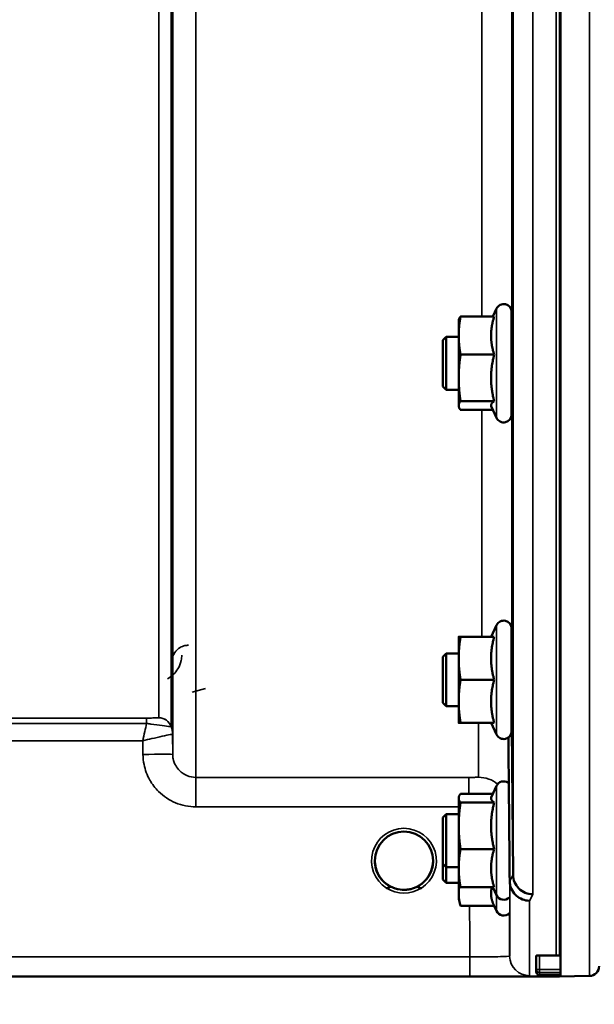
# Model space of a CAD drawing. Units: millimetres. Extents: x 100 to 8300, y -8 to 5931.
# Drawn here: x 6733 to 6820, y 1389 to 1538 of the extents above; entities that cross this region are included whole.
import ezdxf

# ---------------------------------------------------------------- set-up
doc = ezdxf.new("R2010")
doc.units = ezdxf.units.MM
doc.header["$LTSCALE"] = 20
for name, color, linetype, lineweight in [('Dimension (ISO)', 7, 'Continuous', 25), ('Visible (ISO)', 7, 'Continuous', 50), ('Visible Narrow (ISO)', 7, 'Continuous', 35)]:
    doc.layers.add(name, color=color, linetype=linetype, lineweight=lineweight)
doc.styles.add('Tricel ISO- C.S.', font='isocpeur.ttf')
doc.dimstyles.new('Tricel ISO- (cm)', dxfattribs={"dimscale": 20, "dimtxt": 4, "dimasz": 4, "dimexe": 4, "dimexo": 4, "dimgap": 1.2, "dimtad": 1, "dimdec": 0, "dimlfac": 0.1, "dimrnd": 1e-08, "dimzin": 0, "dimtxsty": 'Tricel ISO- C.S.', "dimcen": 0.09, "dimdle": 14, "dimclrd": 7, "dimclre": 7, "dimclrt": 256, "dimadec": 0, "dimazin": 0, "dimtfac": 1, "dimtdec": 0, "dimtmove": 0, "dimatfit": 3, "dimfxl": 1, "dimtolj": 1, "dimtzin": 0, "dimlwd": -1, "dimlwe": -1, "dimarcsym": 0})

# ---------------------------------------------------------------- blocks, each defined once
blk = doc.blocks.new('*D10')
at = {"layer": 'Defpoints', "color": 0, "transparency": 16777216}
for p in [(2511.28, 2185.26), (7659.12, 1485.24), (7659.12, 1025.32)]:
    blk.add_point(p, dxfattribs=at)
at = {"layer": 'Dimension (ISO)', "color": 7, "transparency": 16777216}
for p, q in [((2511.28, 2105.26), (2511.28, 945.32)), ((7659.12, 1405.24), (7659.12, 945.32)), ((2591.28, 1025.32), (7579.12, 1025.32))]:
    blk.add_line(p, q, dxfattribs=at)
for points in [[(2591.28, 1038.65), (2591.28, 1011.98), (2511.28, 1025.32)], [(7579.12, 1038.65), (7579.12, 1011.98), (7659.12, 1025.32)]]:
    blk.add_solid(points, dxfattribs=at)
at = {"layer": 'Dimension (ISO)', "transparency": 16777216, "insert": (5013.7, 1089.32), "char_height": 80, "attachment_point": 4, "style": 'Tricel ISO- C.S.'}
blk.add_mtext('\\A1;515', dxfattribs=at)
blk = doc.blocks.new('*D12')
at = {"layer": 'Defpoints', "color": 0, "transparency": 16777216}
for p in [(6645.62, 3383.4), (8109.12, 3383.4), (7629.12, 1393.4)]:
    blk.add_point(p, dxfattribs=at)
at = {"layer": 'Dimension (ISO)', "color": 7, "transparency": 16777216}
for p, q in [((6725.62, 3383.4), (8189.12, 3383.4)), ((8109.12, 1473.4), (8109.12, 3303.4)), ((7709.12, 1393.4), (8189.12, 1393.4))]:
    blk.add_line(p, q, dxfattribs=at)
for points in [[(8095.79, 3303.4), (8122.45, 3303.4), (8109.12, 3383.4)], [(8095.79, 1473.4), (8122.45, 1473.4), (8109.12, 1393.4)]]:
    blk.add_solid(points, dxfattribs=at)
at = {"layer": 'Dimension (ISO)', "transparency": 16777216, "insert": (8045.12, 2320.4), "char_height": 80, "attachment_point": 4, "rotation": 90, "style": 'Tricel ISO- C.S.'}
blk.add_mtext('\\A1;199', dxfattribs=at)

msp = doc.modelspace()

# ---------------------------------------------------------------- linework, layer by layer
at = {"layer": 'Visible (ISO)'}
for p, q in [((6814.78, 2559.29), (6814.78, 1396.58)), ((6804.54, 1493.14), (6805.1, 1494.35)), ((6799.39, 1492.59), (6799.42, 1492.69)), ((6799.39, 1492.59), (6799.39, 1490.27)), ((6804.75, 1493.14), (6799.66, 1493.14)), ((6807.39, 1493.84), (6807.39, 1478.34)), ((6796.99, 1489.59), (6797.49, 1490.09)), ((6796.99, 1482.59), (6796.99, 1489.59)), ((6797.49, 1490.09), (6797.49, 1482.09)), ((6797.49, 1490.09), (6799.39, 1490.09)), ((6799.39, 1490.27), (6799.39, 1483.87)), ((6807.39, 1490.09), (6807.44, 1490.09)), ((6804.75, 1487.39), (6799.66, 1487.39)), ((6799.39, 1483.87), (6799.39, 1479.69)), ((6796.99, 1482.59), (6797.49, 1482.09)), ((6797.49, 1482.09), (6799.39, 1482.09)), ((6807.39, 1482.09), (6807.51, 1482.09)), ((6799.39, 1479.69), (6799.39, 1479.59)), ((6799.39, 1479.59), (6799.42, 1479.49)), ((6804.75, 1480.34), (6799.66, 1480.34)), ((6804.33, 1479.49), (6805.1, 1477.83)), ((6804.54, 1479.04), (6799.66, 1479.04)), ((6804.28, 1444.74), (6805.1, 1446.5)), ((6807.39, 1445.99), (6807.39, 1430.49)), ((6799.39, 1444.74), (6799.39, 1441.49)), ((6804.75, 1444.74), (6799.66, 1444.74)), ((6796.99, 1441.74), (6797.49, 1442.24)), ((6797.49, 1442.24), (6797.49, 1434.24)), ((6797.49, 1442.24), (6799.39, 1442.24)), ((6807.39, 1442.24), (6807.44, 1442.24)), ((6796.99, 1434.74), (6796.99, 1441.74)), ((6799.39, 1441.49), (6799.39, 1434.99)), ((6804.75, 1438.24), (6799.66, 1438.24)), ((6796.99, 1434.74), (6797.49, 1434.24)), ((6799.39, 1434.99), (6799.39, 1431.74)), ((6797.49, 1434.24), (6799.39, 1434.24)), ((6807.39, 1434.24), (6807.51, 1434.24)), ((6804.75, 1431.74), (6799.66, 1431.74)), ((6804.28, 1431.74), (6805.1, 1429.99)), ((6807.4, 1431.01), (6807.4, 1431.01)), ((6807.4, 1431.01), (6807.6, 1408.79)), ((6804.33, 1420.55), (6805.1, 1422.21)), ((6799.39, 1420.45), (6799.42, 1420.55)), ((6799.39, 1420.45), (6799.39, 1420.36)), ((6799.39, 1420.36), (6799.39, 1416.18)), ((6804.54, 1421.01), (6799.66, 1421.01)), ((6804.75, 1419.7), (6799.66, 1419.7)), ((6796.99, 1417.45), (6797.49, 1417.95)), ((6796.99, 1410.45), (6796.99, 1417.45)), ((6797.49, 1417.95), (6797.49, 1409.95)), ((6797.49, 1417.95), (6799.39, 1417.95)), ((6799.39, 1416.18), (6799.39, 1409.78)), ((6804.75, 1412.65), (6799.66, 1412.65)), ((6796.99, 1410.45), (6797.49, 1409.95)), ((6796.99, 1408.07), (6796.99, 1410.45)), ((6797.49, 1409.95), (6799.39, 1409.95)), ((6797.49, 1409.95), (6797.49, 1407.57)), ((6799.39, 1409.78), (6799.39, 1407.45)), ((6796.99, 1408.07), (6797.49, 1407.57)), ((6807.1, 1407.82), (6807.1, 1407.81)), ((6807.6, 1408.79), (6807.6, 1408.79)), ((6797.49, 1407.57), (6799.39, 1407.57)), ((6799.39, 1407.45), (6799.39, 1405.94)), ((6799.39, 1407.45), (6799.42, 1407.35)), ((6804.75, 1406.9), (6799.66, 1406.9)), ((6804.54, 1406.9), (6805.1, 1405.7)), ((6799.39, 1405.94), (6799.39, 1405.07)), ((6799.39, 1405.07), (6799.66, 1404.06)), ((6804.75, 1404.06), (6799.66, 1404.06)), ((6804.75, 1404.06), (6805.1, 1403.31)), ((6811.12, 1396.54), (6811.12, 1394.51)), ((6811.62, 1396.58), (6814.78, 1396.58)), ((6811.12, 1394.51), (6811.12, 1394.05)), ((6373.89, 1393.4), (6811.78, 1393.4)), ((6811.58, 1393.63), (6814.79, 1393.63)), ((6814.62, 1393.4), (6814.12, 1393.4)), ((6819.15, 1393.48), (6814.63, 1393.4)), ((6814.78, 1393.63), (6814.78, 1393.44))]:
    msp.add_line(p, q, dxfattribs=at)
for centre, radius, start, end in [((6806.19, 1493.84), 1.2, 0, 155), ((6806.19, 1478.34), 1.2, 205, 0), ((6806.19, 1445.99), 1.2, 0, 155), ((6806.19, 1430.49), 1.2, 205, 0), ((6806.19, 1421.7), 1.2, 57.2977, 155), ((6791.12, 1410.9), 4.4, 0, 180), ((6791.12, 1410.9), 4.4, 180, 233.2369), ((6791.12, 1410.9), 4.4, 306.7631, 0), ((6806.19, 1406.2), 1.2, 205, 315.2353), ((6806.19, 1403.82), 1.2, 205, 315.2501), ((6819.12, 1394.98), 1.5, 271, 0), ((6814.12, 1393.9), 0.5, 257.9568, 270), ((6814.62, 1393.9), 0.5, 270, 271)]:
    msp.add_arc(centre, radius, start, end, dxfattribs=at)
for centre, major_axis, ratio, start_param, end_param in [((6811.62, 1394.05), (0.5, 0), 0.859599, 3.141593, 4.155978), ((6811.62, 1394.13), (0.368, 0.368), 0.91826, 3.413166, 3.969577)]:
    msp.add_ellipse(centre, major_axis=major_axis, ratio=ratio, start_param=start_param, end_param=end_param, dxfattribs=at)
for points, weights in [([(6799.66, 1493.14), (6799.39, 1491.6), (6799.39, 1490.27)], [1, 1.0379548493, 1]), ([(6799.42, 1492.69), (6799.47, 1492.9), (6799.66, 1493.14)], [1.01647331037, 1.02587101878, 1]), ([(6804.75, 1493.14), (6804.28, 1491.6), (6804.28, 1490.27)], [1.02350695612, 1.05008356558, 1]), ([(6799.39, 1490.27), (6799.39, 1488.93), (6799.66, 1487.39)], [1, 1.0379548493, 1]), ([(6804.28, 1490.27), (6804.28, 1488.93), (6804.75, 1487.39)], [1, 1.05008356558, 1.02350695612]), ([(6799.66, 1487.39), (6799.39, 1485.5), (6799.39, 1483.87)], [1, 1.0379548493, 1]), ([(6804.75, 1487.39), (6804.28, 1485.5), (6804.28, 1483.87)], [1.02350695612, 1.05008356558, 1]), ([(6799.39, 1483.87), (6799.39, 1482.23), (6799.66, 1480.34)], [1, 1.0379548493, 1]), ([(6804.28, 1483.87), (6804.28, 1482.23), (6804.75, 1480.34)], [1, 1.05008356558, 1.02350695612]), ([(6799.66, 1480.34), (6799.39, 1479.99), (6799.39, 1479.69)], [1, 1.0379548493, 1]), ([(6799.39, 1479.69), (6799.39, 1479.38), (6799.66, 1479.04)], [1, 1.0379548493, 1]), ([(6804.75, 1480.34), (6804.28, 1479.99), (6804.28, 1479.69)], [1.02350695612, 1.05008356558, 1]), ([(6804.28, 1479.69), (6804.28, 1479.59), (6804.33, 1479.49)], [1, 1.01581929652, 1.02399049123]), ([(6799.66, 1444.74), (6799.39, 1443), (6799.39, 1441.49)], [1, 1.0379548493, 1]), ([(6799.39, 1444.74), (6799.39, 1444.74), (6799.66, 1444.74)], [1, 1.0379548493, 1]), ([(6804.75, 1444.74), (6804.28, 1443), (6804.28, 1441.49)], [1.02350695612, 1.05008356558, 1]), ([(6799.39, 1441.49), (6799.39, 1439.99), (6799.66, 1438.24)], [1, 1.0379548493, 1]), ([(6804.28, 1441.49), (6804.28, 1439.99), (6804.75, 1438.24)], [1, 1.05008356558, 1.02350695612]), ([(6799.66, 1438.24), (6799.39, 1436.5), (6799.39, 1434.99)], [1, 1.0379548493, 1]), ([(6804.75, 1438.24), (6804.28, 1436.5), (6804.28, 1434.99)], [1.02350695612, 1.05008356558, 1]), ([(6799.39, 1434.99), (6799.39, 1433.49), (6799.66, 1431.74)], [1, 1.0379548493, 1]), ([(6804.28, 1434.99), (6804.28, 1433.49), (6804.75, 1431.74)], [1, 1.05008356558, 1.02350695612]), ([(6799.66, 1431.74), (6799.39, 1431.74), (6799.39, 1431.74)], [1, 1.0379548493, 1]), ([(6806.9, 1429.53), (6807, 1418.82), (6807.1, 1407.82)], [34.7684909088, 34.303031091, 33.8374806463]), ([(6799.66, 1421.01), (6799.39, 1420.66), (6799.39, 1420.36)], [1, 1.0379548493, 1]), ([(6799.39, 1420.36), (6799.39, 1420.05), (6799.66, 1419.7)], [1, 1.0379548493, 1]), ([(6799.66, 1419.7), (6799.39, 1417.81), (6799.39, 1416.18)], [1, 1.0379548493, 1]), ([(6804.33, 1420.55), (6804.28, 1420.45), (6804.28, 1420.36)], [1.02399049123, 1.01581929652, 1]), ([(6804.28, 1420.36), (6804.28, 1420.05), (6804.75, 1419.7)], [1, 1.05008356558, 1.02350695612]), ([(6804.75, 1419.7), (6804.28, 1417.81), (6804.28, 1416.18)], [1.02350695612, 1.05008356558, 1]), ([(6799.39, 1416.18), (6799.39, 1414.54), (6799.66, 1412.65)], [1, 1.0379548493, 1]), ([(6804.28, 1416.18), (6804.28, 1414.54), (6804.75, 1412.65)], [1, 1.05008356558, 1.02350695612]), ([(6799.66, 1412.65), (6799.39, 1411.11), (6799.39, 1409.78)], [1, 1.0379548493, 1]), ([(6804.75, 1412.65), (6804.28, 1411.11), (6804.28, 1409.78)], [1.02350695612, 1.05008356558, 1]), ([(6799.39, 1409.78), (6799.39, 1408.44), (6799.66, 1406.9)], [1, 1.0379548493, 1]), ([(6804.28, 1409.78), (6804.28, 1408.44), (6804.75, 1406.9)], [1, 1.05008356558, 1.02350695612]), ([(6799.51, 1407.14), (6799.39, 1406.52), (6799.39, 1405.94)], [1.01710054022, 1.02494554268, 1]), ([(6799.66, 1406.9), (6799.47, 1407.14), (6799.42, 1407.35)], [1, 1.02587101878, 1.01647331037]), ([(6804.41, 1406.9), (6804.28, 1406.41), (6804.28, 1405.94)], [1.03152242303, 1.02645928022, 1]), ([(6799.39, 1405.94), (6799.39, 1405.07), (6799.66, 1404.06)], [1, 1.0379548493, 1]), ([(6804.28, 1405.94), (6804.28, 1405.07), (6804.75, 1404.06)], [1, 1.05008356558, 1.02350695612]), ([(6814.79, 1394.46), (6814.78, 1395.52), (6814.78, 1396.58)], [1.00044777069, 1.00153606238, 1.00262384789]), ([(6814.79, 1393.63), (6814.79, 1393.82), (6814.79, 1394.01)], [1.0002565747, 1.00026129081, 1.00025869202])]:
    msp.add_rational_spline(points, weights, degree=2, dxfattribs=at)
for points, knots in [([(6807.43, 1490.09), (6807.43, 1490.23), (6807.43, 1490.31), (6807.44, 1490.36), (6807.44, 1490.27), (6807.45, 1489.91), (6807.45, 1489.61), (6807.46, 1488.85), (6807.46, 1488.39), (6807.47, 1487.42), (6807.48, 1486.86), (6807.49, 1485.72), (6807.49, 1485.15), (6807.5, 1484.14), (6807.5, 1483.64), (6807.5, 1482.8), (6807.51, 1482.46), (6807.51, 1482.01), (6807.5, 1481.87), (6807.5, 1481.82), (6807.5, 1481.91), (6807.49, 1482.09)], [0.676498, 0.676498, 0.676498, 0.676498, 0.797647, 0.797647, 0.957174, 0.957174, 1.116707, 1.116707, 1.276241, 1.276241, 1.436902, 1.436902, 1.597564, 1.597564, 1.758222, 1.758222, 1.918881, 1.918881, 2.079539, 2.079539, 2.23722, 2.23722, 2.23722, 2.23722]), ([(6807.43, 1442.24), (6807.43, 1442.28), (6807.43, 1442.32), (6807.43, 1442.49), (6807.43, 1442.53), (6807.44, 1442.39), (6807.44, 1442.2), (6807.45, 1441.67), (6807.45, 1441.29), (6807.46, 1440.4), (6807.46, 1439.88), (6807.47, 1438.85), (6807.48, 1438.27), (6807.49, 1437.14), (6807.49, 1436.59), (6807.5, 1435.67), (6807.5, 1435.22), (6807.5, 1434.53), (6807.51, 1434.28), (6807.51, 1434), (6807.5, 1433.96), (6807.5, 1434.07), (6807.5, 1434.15), (6807.5, 1434.25)], [0.603355, 0.603355, 0.603355, 0.603355, 0.63812, 0.63812, 0.797647, 0.797647, 0.957174, 0.957174, 1.116707, 1.116707, 1.276241, 1.276241, 1.436902, 1.436902, 1.597564, 1.597564, 1.758222, 1.758222, 1.918881, 1.918881, 2.079539, 2.079539, 2.164983, 2.164983, 2.164983, 2.164983]), ([(6786.72, 1410.92), (6786.72, 1410.92), (6786.72, 1410.92), (6786.72, 1410.92), (6786.72, 1410.92), (6786.72, 1410.92), (6786.72, 1410.92), (6786.72, 1410.91), (6786.72, 1410.91), (6786.72, 1410.91), (6786.72, 1410.9), (6786.72, 1410.83), (6786.72, 1410.62), (6786.78, 1410.18), (6786.81, 1410.01), (6786.89, 1409.72), (6786.92, 1409.6), (6787.01, 1409.35), (6787.06, 1409.23), (6787.19, 1408.93), (6787.28, 1408.76), (6787.65, 1408.15), (6788.01, 1407.75), (6788.87, 1407.09), (6789.32, 1406.86), (6789.94, 1406.66), (6790.08, 1406.62), (6790.17, 1406.6)], [-0.1761227, -0.1761227, -0.1761227, -0.1761227, -0.1760808, -0.1760808, -0.1760246, -0.1760246, -0.1758692, -0.1758692, -0.1753783, -0.1753783, -0.1736326, -0.1736326, -0.1504243, -0.1504243, -0.1363859, -0.1363859, -0.1258407, -0.1258407, -0.1151414, -0.1151414, -0.0997031, -0.0997031, -0.0600072, -0.0600072, -0.0226265, -0.0226265, -0.0097365, -0.0097365, -0.0097365, -0.0097365]), ([(6788.49, 1407.37), (6788.45, 1407.41), (6788.36, 1407.47), (6788.08, 1407.72), (6787.92, 1407.88), (6787.68, 1408.16), (6787.6, 1408.27), (6787.46, 1408.46), (6787.41, 1408.55), (6787.31, 1408.71), (6787.27, 1408.79), (6787.17, 1408.97), (6787.12, 1409.08), (6786.99, 1409.38), (6786.93, 1409.58), (6786.75, 1410.25), (6786.73, 1410.62), (6786.72, 1410.84), (6786.72, 1410.88), (6786.72, 1410.9), (6786.72, 1410.91), (6786.72, 1410.91), (6786.72, 1410.91), (6786.72, 1410.91), (6786.72, 1410.91), (6786.72, 1410.91), (6786.72, 1410.91), (6786.72, 1410.91), (6786.72, 1410.91), (6786.72, 1410.91), (6786.72, 1410.91), (6786.72, 1410.91), (6786.72, 1410.91), (6786.72, 1410.91)], [-0.04298137, -0.04298137, -0.04298137, -0.04298137, -0.03975344, -0.03975344, -0.03445872, -0.03445872, -0.03110338, -0.03110338, -0.02874312, -0.02874312, -0.02648624, -0.02648624, -0.02356938, -0.02356938, -0.01830776, -0.01830776, -0.00588179, -0.00588179, -0.00094307, -0.00094307, -0.00029289, -0.00029289, -0.00014394, -0.00014394, -0.00009156, -0.00009156, -0.00006542, -0.00006542, -0.00004657, -0.00004657, -0.0000272, -0.0000272, 0, 0, 0, 0]), ([(6792.07, 1406.6), (6792.09, 1406.61), (6792.12, 1406.61), (6792.48, 1406.7), (6792.94, 1406.86), (6793.93, 1407.47), (6794.36, 1407.88), (6794.85, 1408.56), (6794.97, 1408.77), (6795.13, 1409.11), (6795.19, 1409.24), (6795.28, 1409.49), (6795.32, 1409.61), (6795.4, 1409.88), (6795.43, 1410.03), (6795.51, 1410.46), (6795.52, 1410.69), (6795.52, 1410.86), (6795.52, 1410.9), (6795.52, 1410.91), (6795.52, 1410.91), (6795.52, 1410.92), (6795.52, 1410.92), (6795.52, 1410.92), (6795.52, 1410.92), (6795.52, 1410.92)], [-0.06280008, -0.06280008, -0.06280008, -0.06280008, -0.0616411, -0.0616411, -0.0461889, -0.0461889, -0.03058944, -0.03058944, -0.02410083, -0.02410083, -0.02016157, -0.02016157, -0.0166284, -0.0166284, -0.01230363, -0.01230363, -0.00392133, -0.00392133, -0.00077016, -0.00077016, -0.00021229, -0.00021229, -0.00005745, -0.00005745, 0, 0, 0, 0]), ([(6795.52, 1410.91), (6795.52, 1410.91), (6795.52, 1410.91), (6795.52, 1410.91), (6795.52, 1410.91), (6795.52, 1410.91), (6795.52, 1410.91), (6795.52, 1410.91), (6795.52, 1410.91), (6795.52, 1410.91), (6795.52, 1410.91), (6795.52, 1410.91), (6795.52, 1410.91), (6795.52, 1410.91), (6795.52, 1410.91), (6795.52, 1410.9), (6795.52, 1410.89), (6795.52, 1410.86), (6795.52, 1410.83), (6795.52, 1410.69), (6795.51, 1410.57), (6795.46, 1410.12), (6795.39, 1409.82), (6795.25, 1409.37), (6795.18, 1409.22), (6795.07, 1408.97), (6795.02, 1408.88), (6794.93, 1408.71), (6794.89, 1408.63), (6794.78, 1408.46), (6794.72, 1408.38), (6794.56, 1408.16), (6794.46, 1408.03), (6794.07, 1407.62), (6793.83, 1407.44), (6793.75, 1407.37)], [-0.1471536, -0.1471536, -0.1471536, -0.1471536, -0.1471317, -0.1471317, -0.1471123, -0.1471123, -0.1470878, -0.1470878, -0.1470591, -0.1470591, -0.1470127, -0.1470127, -0.1468866, -0.1468866, -0.1464426, -0.1464426, -0.1448806, -0.1448806, -0.1397782, -0.1397782, -0.1253978, -0.1253978, -0.0954103, -0.0954103, -0.079291, -0.079291, -0.0693247, -0.0693247, -0.0607981, -0.0607981, -0.0509757, -0.0509757, -0.0358309, -0.0358309, 0, 0, 0, 0]), ([(6810.09, 1404.86), (6810.09, 1404.86), (6810.09, 1404.86), (6809.72, 1404.86), (6809.36, 1404.93), (6808.69, 1405.19), (6808.38, 1405.38), (6808.07, 1405.65), (6808.02, 1405.7), (6807.7, 1406.01), (6807.48, 1406.34), (6807.18, 1407.05), (6807.1, 1407.43), (6807.1, 1407.81)], [-0.4703495, -0.4703495, -0.4703495, -0.4703495, -0.4692719, -0.4692719, -0.3606985, -0.3606985, -0.2530485, -0.2530485, -0.234239, -0.234239, -0.1170891, -0.1170891, -0.000197, -0.000197, -0.000197, -0.000197]), ([(6807.6, 1408.79), (6807.6, 1408.4), (6807.68, 1408.02), (6807.98, 1407.31), (6808.2, 1406.99), (6808.75, 1406.44), (6809.08, 1406.22), (6809.81, 1405.92), (6810.19, 1405.84), (6810.59, 1405.84), (6810.59, 1405.84), (6810.59, 1405.84)], [0, 0, 0, 0, 0.1170893, 0.1170893, 0.2342397, 0.2342397, 0.3515062, 0.3515062, 0.4695281, 0.4695281, 0.4703145, 0.4703145, 0.4703145, 0.4703145]), ([(6788.5, 1407.36), (6788.5, 1407.36), (6788.5, 1407.37), (6788.5, 1407.37), (6788.5, 1407.37), (6788.49, 1407.37), (6788.49, 1407.37), (6788.49, 1407.37)], [-0.001918719, -0.001918719, -0.001918719, -0.001918719, -0.001515829, -0.001515829, -0.000991251, -0.000991251, 0, 0, 0, 0]), ([(6788.5, 1407.36), (6788.72, 1407.2), (6788.84, 1407.09), (6788.93, 1406.97), (6788.95, 1406.94), (6788.95, 1406.9), (6788.95, 1406.88), (6788.94, 1406.85), (6788.94, 1406.84), (6788.92, 1406.82), (6788.91, 1406.81), (6788.87, 1406.79), (6788.84, 1406.78), (6788.77, 1406.77), (6788.71, 1406.76), (6788.61, 1406.76), (6788.55, 1406.76), (6788.5, 1406.76), (6788.49, 1406.76), (6788.49, 1406.76), (6788.49, 1406.76), (6788.49, 1406.76), (6788.49, 1406.76), (6788.49, 1406.76)], [-0.006001807, -0.006001807, -0.006001807, -0.006001807, -0.00428619, -0.00428619, -0.003627857, -0.003627857, -0.003259285, -0.003259285, -0.002991855, -0.002991855, -0.002677571, -0.002677571, -0.002203895, -0.002203895, -0.001307402, -0.001307402, -0.000340297, -0.000340297, -0.000059586, -0.000059586, -0.00001854, -0.00001854, -0.000008259, -0.000008259, -0.000008259, -0.000008259]), ([(6790.25, 1406.59), (6790.24, 1406.59), (6790.21, 1406.59), (6790.18, 1406.6), (6790.18, 1406.6), (6790.17, 1406.6)], [-0.04020009, -0.04020009, -0.04020009, -0.04020009, -0.01723139, -0.01723139, -0.01378845, -0.01378845, -0.01378845, -0.01378845]), ([(6791.99, 1406.59), (6791.83, 1406.55), (6791.66, 1406.53), (6791.08, 1406.48), (6790.66, 1406.5), (6790.25, 1406.59)], [0.2943415, 0.2943415, 0.2943415, 0.2943415, 0.3438064, 0.3438064, 0.4695508, 0.4695508, 0.4695508, 0.4695508]), ([(6792.07, 1406.6), (6792.06, 1406.6), (6792.04, 1406.6), (6792.02, 1406.59), (6792.01, 1406.59), (6791.99, 1406.59), (6791.99, 1406.59), (6791.99, 1406.59)], [-0.007950549, -0.007950549, -0.007950549, -0.007950549, -0.003783769, -0.003783769, -0.000809609, -0.000809609, 0, 0, 0, 0]), ([(6793.76, 1406.76), (6793.76, 1406.76), (6793.76, 1406.76), (6793.75, 1406.76), (6793.75, 1406.76), (6793.74, 1406.76), (6793.7, 1406.76), (6793.62, 1406.76), (6793.59, 1406.76), (6793.51, 1406.76), (6793.46, 1406.77), (6793.39, 1406.79), (6793.37, 1406.8), (6793.33, 1406.82), (6793.32, 1406.83), (6793.3, 1406.85), (6793.3, 1406.86), (6793.29, 1406.89), (6793.29, 1406.9), (6793.3, 1406.95), (6793.32, 1406.99), (6793.4, 1407.09), (6793.51, 1407.19), (6793.74, 1407.36)], [-0.4109508, -0.4109508, -0.4109508, -0.4109508, -0.409512, -0.409512, -0.4032733, -0.4032733, -0.3480384, -0.3480384, -0.3075808, -0.3075808, -0.2489175, -0.2489175, -0.2172382, -0.2172382, -0.1955116, -0.1955116, -0.1754862, -0.1754862, -0.1487866, -0.1487866, -0.0971004, -0.0971004, -0.0019355, -0.0019355, -0.0019355, -0.0019355]), ([(6793.75, 1407.37), (6793.75, 1407.37), (6793.75, 1407.37), (6793.75, 1407.37), (6793.74, 1407.37), (6793.74, 1407.37), (6793.74, 1407.37), (6793.74, 1407.36), (6793.74, 1407.36), (6793.74, 1407.36)], [-0.058931376, -0.058931376, -0.058931376, -0.058931376, -0.057127467, -0.057127467, -0.056021716, -0.056021716, -0.055018267, -0.055018267, -0.054422841, -0.054422841, -0.054422841, -0.054422841]), ([(6811.12, 1396.54), (6811.12, 1396.55), (6811.13, 1396.55), (6811.18, 1396.56), (6811.22, 1396.57), (6811.31, 1396.58), (6811.37, 1396.58), (6811.49, 1396.58), (6811.56, 1396.58), (6811.62, 1396.58)], [0.0759339, 0.0759339, 0.0759339, 0.0759339, 0.09508359, 0.09508359, 0.11423328, 0.11423328, 0.13305236, 0.13305236, 0.15187143, 0.15187143, 0.15187143, 0.15187143]), ([(6814.79, 1394.01), (6814.79, 1394.01), (6814.79, 1394.01), (6814.79, 1394.01), (6814.79, 1394.03), (6814.79, 1394.09), (6814.79, 1394.14), (6814.79, 1394.23), (6814.79, 1394.29), (6814.79, 1394.39), (6814.79, 1394.43), (6814.79, 1394.46)], [0.22588607, 0.22588607, 0.22588607, 0.22588607, 0.22598217, 0.22598217, 0.24482417, 0.24482417, 0.26366616, 0.26366616, 0.28250822, 0.28250822, 0.29271715, 0.29271715, 0.29271715, 0.29271715]), ([(6811.78, 1393.4), (6811.95, 1393.4), (6812.14, 1393.4), (6812.49, 1393.4), (6812.66, 1393.4), (6813.26, 1393.41), (6813.65, 1393.41), (6814.51, 1393.42), (6814.78, 1393.43), (6814.78, 1393.44)], [-1.3688919, -1.3688919, -1.3688919, -1.3688919, -1.3163377, -1.3163377, -1.2637835, -1.2637835, -1.0949331, -1.0949331, -0.6865236, -0.6865236, -0.6865236, -0.6865236]), ([(6814.79, 1393.63), (6814.79, 1393.63), (6814.79, 1393.63), (6814.79, 1393.63), (6814.79, 1393.63), (6814.79, 1393.63)], [0.221951177, 0.221951177, 0.221951177, 0.221951177, 0.225982175, 0.225982175, 0.226156524, 0.226156524, 0.226156524, 0.226156524])]:
    msp.add_open_spline(points, degree=3, knots=knots, dxfattribs=at)
msp.add_open_spline([(6807.39, 1431.22), (6807.4, 1431.15), (6807.4, 1431.08), (6807.4, 1431.01)], degree=3, dxfattribs=at)
at = {"layer": 'Visible Narrow (ISO)'}
for p, q in [((6819.15, 3033.32), (6819.15, 1393.48)), ((6759.68, 2597.61), (6759.68, 1423.5)), ((6756.18, 1426.97), (6756.18, 2595.75)), ((6756.15, 2594.2), (6756.15, 1430.03)), ((6754.07, 1432.5), (6754.07, 2593)), ((6755.95, 2593.65), (6755.95, 1431.17)), ((6814.12, 2559.29), (6814.12, 1396.58)), ((6814.62, 1396.58), (6814.62, 2559.29)), ((6807.6, 1408.79), (6807.6, 2492.84)), ((6810.59, 2493.98), (6810.59, 1405.84)), ((6807.4, 1552.03), (6807.4, 1490.09)), ((6802.9, 1493.14), (6802.9, 1548.64)), ((6805.1, 1494.35), (6805.1, 1477.83)), ((6807.4, 1482.09), (6807.4, 1442.24)), ((6802.9, 1444.74), (6802.9, 1479.04)), ((6805.1, 1446.5), (6805.1, 1429.99)), ((6759.14, 1436.4), (6761.13, 1436.92)), ((6807.4, 1434.24), (6807.4, 1431.01)), ((6752.24, 1432.47), (6656.34, 1432.47)), ((6656.34, 1431.65), (6752.24, 1431.65)), ((6752.24, 1432.47), (6752.24, 1431.65)), ((6802.4, 1423.52), (6802.4, 1431.74)), ((6656.54, 1429.04), (6751.66, 1429.04)), ((6751.66, 1429.04), (6751.68, 1426.97)), ((6756.18, 1426.97), (6756.15, 1430.03)), ((6806.9, 1429.53), (6806.9, 1422.26)), ((6759.68, 1419.04), (6759.68, 1423.5)), ((6800.9, 1423.5), (6759.68, 1423.5)), ((6800.9, 1421.01), (6800.9, 1423.5)), ((6805.1, 1422.21), (6805.1, 1405.7)), ((6759.68, 1419.04), (6799.39, 1419.04)), ((6807.1, 1396.49), (6807.1, 1407.81)), ((6788.49, 1406.76), (6788.49, 1406.76)), ((6793.76, 1406.76), (6793.76, 1406.76)), ((6805.1, 1405.7), (6805.1, 1403.31)), ((6810.09, 1404.86), (6810.09, 1393.52)), ((6801.1, 1396.39), (6645.57, 1396.39)), ((6801.1, 1396.39), (6801.1, 1393.41)), ((6811.62, 1394.46), (6811.62, 1396.58)), ((6811.62, 1394.46), (6811.62, 1394.01)), ((6814.79, 1394.46), (6811.62, 1394.46)), ((6645.64, 1393.41), (6801.1, 1393.41)), ((6811.62, 1394.01), (6814.79, 1394.01)), ((6811.62, 1393.63), (6811.62, 1394.01)), ((6814.79, 1393.63), (6811.62, 1393.63)), ((6814.12, 1393.63), (6814.12, 1393.4)), ((6814.62, 1393.4), (6814.62, 1393.63)), ((6814.63, 1393.42), (6814.63, 1393.4))]:
    msp.add_line(p, q, dxfattribs=at)
msp.add_arc((6791.12, 1410.9), 4.9, 302.5368, 237.4632, dxfattribs=at)
for centre, major_axis, ratio, start_param, end_param in [((6754.06, 1430.5), (1.09, -1.68), 0.999572, 1.333548, 2.564508), ((6754.07, 1430.5), (2, 0), 0.999871, 0.339837, 1.570796), ((6752.65, 1430), (3.5, 0), 0.999871, 0.008727, 0.339837), ((6752.65, 1430), (-1.91, 2.93), 0.999571, 4.143076, 4.473583), ((6800.43, 2213.37), (5.28, 794.5), 0.087671, 3.3171, 3.317202), ((6751.68, 1426.93), (4.5, 0.04), 0.008726, 0.000139, 1.57072), ((6802.4, 1419.02), (-4.5, 0), 0.999845, 4.018294, 4.712389), ((6800.49, 2213.42), (-5.43, -817), 0.087671, 0.167803, 0.174796), ((6788.55, 1407.46), (-0.0599, -0.0801), 0.459848, 0, 0.058124), ((6791.12, 1410.9), (4.9, 0), 0.999962, 4.144606, 5.280172), ((6791.12, 1410.9), (-4.4, 0), 0.999962, 0.933669, 1.353193), ((6791.12, 1410.9), (-4.4, 0), 0.999962, 1.788399, 2.207923), ((6793.69, 1407.46), (0.0599, -0.0801), 0.459848, 6.225061, 6.283185), ((6803.48, 2213.4), (5.43, 820), 0.08735, 3.309551, 3.316544), ((6810.09, 1396.52), (-3, 0), 0.999858, 0.008727, 1.570796), ((6811.62, 1394.51), (-0.5, 0), 0.996375, 0, 1.570796), ((6811.62, 1394.51), (-0.5, 0), 0.089242, 0, 1.570796)]:
    msp.add_ellipse(centre, major_axis=major_axis, ratio=ratio, start_param=start_param, end_param=end_param, dxfattribs=at)
for points, knots in [([(6758.56, 1443.46), (6758.38, 1443.46), (6758.2, 1443.45), (6757.77, 1443.35), (6757.52, 1443.25), (6756.96, 1442.93), (6756.69, 1442.66), (6756.2, 1441.94), (6756.06, 1441.46), (6756.06, 1440.97)], [-0.1904848, -0.1904848, -0.1904848, -0.1904848, -0.1695462, -0.1695462, -0.1360445, -0.1360445, -0.0824417, -0.0824417, 0, 0, 0, 0]), ([(6755.37, 1438.41), (6756.08, 1438.78), (6756.61, 1439.32), (6757.21, 1440.3), (6757.37, 1440.72), (6757.52, 1441.43), (6757.55, 1441.7), (6757.56, 1441.98)], [0.357987, 0.357987, 0.357987, 0.357987, 0.6233723, 0.6233723, 0.8080751, 0.8080751, 0.9235145, 0.9235145, 0.9235145, 0.9235145]), ([(6752.24, 1431.65), (6752.15, 1431.26), (6752.06, 1430.84), (6751.86, 1429.96), (6751.76, 1429.5), (6751.66, 1429.04)], [-0.08386299, -0.08386299, -0.08386299, -0.08386299, -0.04262568, -0.04262568, 0.00062971, 0.00062971, 0.00062971, 0.00062971]), ([(6754.06, 1432.5), (6754.06, 1432.5), (6754.02, 1432.49), (6753.84, 1432.48), (6753.64, 1432.48), (6753.14, 1432.47), (6752.85, 1432.47), (6752.44, 1432.47), (6752.34, 1432.47), (6752.24, 1432.47)], [-0.2948469, -0.2948469, -0.2948469, -0.2948469, -0.2293707, -0.2293707, -0.1246089, -0.1246089, -0.0309794, -0.0309794, 0, 0, 0, 0]), ([(6752.24, 1431.65), (6752.45, 1431.62), (6752.66, 1431.59), (6753.5, 1431.48), (6754.09, 1431.4), (6755.1, 1431.26), (6755.5, 1431.21), (6755.86, 1431.16), (6755.94, 1431.16), (6755.95, 1431.17)], [0, 0, 0, 0, 0.0309794, 0.0309794, 0.1246089, 0.1246089, 0.2293707, 0.2293707, 0.2948469, 0.2948469, 0.2948469, 0.2948469]), ([(6754.07, 1432.5), (6754.07, 1432.5), (6754.07, 1432.5), (6754.07, 1432.5), (6754.07, 1432.5), (6754.06, 1432.5)], [-0.005918442, -0.005918442, -0.005918442, -0.005918442, -0.00295923, -0.00295923, 0, 0, 0, 0]), ([(6755.95, 1431.17), (6755.95, 1431.17), (6755.95, 1431.17), (6755.95, 1431.17), (6755.95, 1431.17), (6755.95, 1431.17)], [0, 0, 0, 0, 0.00295923, 0.00295923, 0.005918442, 0.005918442, 0.005918442, 0.005918442]), ([(6751.66, 1429.04), (6752.12, 1429.15), (6752.58, 1429.25), (6753.58, 1429.48), (6754.1, 1429.6), (6755.08, 1429.81), (6755.52, 1429.91), (6755.86, 1429.98), (6755.91, 1429.99), (6756.07, 1430.02), (6756.14, 1430.03), (6756.15, 1430.03)], [-0.0006297, -0.0006297, -0.0006297, -0.0006297, 0.0426257, 0.0426257, 0.0950942, 0.0950942, 0.1492276, 0.1492276, 0.1587129, 0.1587129, 0.1866523, 0.1866523, 0.1866523, 0.1866523]), ([(6756.15, 1430.03), (6756.15, 1430.03), (6756.15, 1430.03), (6756.15, 1430.03), (6756.15, 1430.03), (6756.15, 1430.03)], [0, 0, 0, 0, 0.001226449, 0.001226449, 0.002452899, 0.002452899, 0.002452899, 0.002452899]), ([(6751.68, 1426.97), (6751.68, 1426.45), (6751.74, 1425.93), (6752.01, 1424.61), (6752.31, 1423.82), (6753.07, 1422.46), (6753.52, 1421.88), (6754.77, 1420.64), (6755.66, 1420.05), (6757.57, 1419.25), (6758.64, 1419.04), (6759.68, 1419.04)], [-1.241916, -1.241916, -1.241916, -1.241916, -1.087031, -1.087031, -0.839214, -0.839214, -0.622441, -0.622441, -0.312824, -0.312824, 0, 0, 0, 0]), ([(6759.68, 1423.5), (6759.22, 1423.5), (6758.76, 1423.59), (6757.92, 1423.94), (6757.53, 1424.2), (6756.98, 1424.74), (6756.79, 1425), (6756.45, 1425.59), (6756.32, 1425.93), (6756.2, 1426.52), (6756.18, 1426.74), (6756.18, 1426.97)], [0, 0, 0, 0, 0.312824, 0.312824, 0.622441, 0.622441, 0.839214, 0.839214, 1.087031, 1.087031, 1.241916, 1.241916, 1.241916, 1.241916]), ([(6802.4, 1423.52), (6802.4, 1423.52), (6802.36, 1423.52), (6802.2, 1423.51), (6802.09, 1423.51), (6801.86, 1423.5), (6801.74, 1423.5), (6801.49, 1423.5), (6801.34, 1423.5), (6801.09, 1423.5), (6801, 1423.5), (6800.9, 1423.5)], [-0.2344047, -0.2344047, -0.2344047, -0.2344047, -0.1740934, -0.1740934, -0.1160556, -0.1160556, -0.0754453, -0.0754453, -0.0290174, -0.0290174, 0, 0, 0, 0]), ([(6788.49, 1407.38), (6788.53, 1407.35), (6788.57, 1407.32), (6788.66, 1407.24), (6788.72, 1407.19), (6788.81, 1407.11), (6788.85, 1407.07), (6788.9, 1407.01), (6788.92, 1406.99), (6788.93, 1406.96), (6788.94, 1406.95), (6788.94, 1406.94), (6788.95, 1406.91), (6788.95, 1406.89), (6788.94, 1406.85), (6788.92, 1406.83), (6788.87, 1406.8), (6788.84, 1406.78), (6788.74, 1406.76), (6788.68, 1406.76), (6788.58, 1406.76), (6788.53, 1406.76), (6788.49, 1406.76)], [0, 0, 0, 0, 0.0164085, 0.0164085, 0.0405477, 0.0405477, 0.0591163, 0.0591163, 0.0707217, 0.0707217, 0.0707217, 0.0758089, 0.0758089, 0.0839485, 0.0839485, 0.09453, 0.09453, 0.1082859, 0.1082859, 0.1267963, 0.1267963, 0.1414434, 0.1414434, 0.1414434, 0.1414434]), ([(6793.76, 1406.76), (6793.7, 1406.76), (6793.64, 1406.76), (6793.5, 1406.76), (6793.42, 1406.77), (6793.32, 1406.83), (6793.29, 1406.86), (6793.29, 1406.94), (6793.32, 1406.98), (6793.41, 1407.1), (6793.5, 1407.17), (6793.64, 1407.29), (6793.7, 1407.33), (6793.75, 1407.38)], [0, 0, 0, 0, 0.0182521, 0.0182521, 0.04403, 0.04403, 0.0605527, 0.0605527, 0.080002, 0.080002, 0.1178121, 0.1178121, 0.1414434, 0.1414434, 0.1414434, 0.1414434]), ([(6801.03, 1404.06), (6801.05, 1401.67), (6801.07, 1399.27), (6801.09, 1396.71), (6801.09, 1396.55), (6801.1, 1396.39)], [-1.6679529, -1.6679529, -1.6679529, -1.6679529, -0.9489224, -0.9489224, -0.9003741, -0.9003741, -0.9003741, -0.9003741]), ([(6807.1, 1396.49), (6807.09, 1396.62), (6807.09, 1396.75), (6807.07, 1398.91), (6807.06, 1400.94), (6807.04, 1402.97)], [0.9105938, 0.9105938, 0.9105938, 0.9105938, 0.9489224, 0.9489224, 1.5585474, 1.5585474, 1.5585474, 1.5585474]), ([(6807.1, 1396.49), (6807.1, 1396.47), (6806.93, 1396.45), (6806.31, 1396.42), (6805.86, 1396.4), (6804.93, 1396.39), (6804.48, 1396.39), (6803.46, 1396.38), (6802.87, 1396.38), (6801.87, 1396.39), (6801.48, 1396.39), (6801.1, 1396.39)], [-1.406387, -1.406387, -1.406387, -1.406387, -1.044645, -1.044645, -0.696455, -0.696455, -0.452735, -0.452735, -0.174129, -0.174129, 0, 0, 0, 0]), ([(6801.1, 1393.41), (6801.68, 1393.41), (6802.26, 1393.41), (6803.76, 1393.42), (6804.64, 1393.42), (6806.17, 1393.42), (6806.84, 1393.43), (6808.24, 1393.44), (6808.92, 1393.45), (6809.85, 1393.48), (6810.09, 1393.5), (6810.09, 1393.52)], [0, 0, 0, 0, 0.174129, 0.174129, 0.452735, 0.452735, 0.696455, 0.696455, 1.044645, 1.044645, 1.406387, 1.406387, 1.406387, 1.406387])]:
    msp.add_open_spline(points, degree=3, knots=knots, dxfattribs=at)

# ---------------------------------------------------------------- dimensions: what is measured, and where the dimension line sits
at = {"layer": 'Dimension (ISO)', "color": 7}
for base, p1, p2, angle, picture, middle in [((8109.12, 3383.4), (7629.12, 1393.4), (6645.62, 3383.4), 90, '*D12', (8109.12, 2388.4)), ((7659.12, 1025.32), (2511.28, 2185.26), (7659.12, 1485.24), 180, '*D10', (5081.7, 1025.32))]:
    dim = msp.add_linear_dim(base=base, p1=p1, p2=p2, angle=angle, dimstyle='Tricel ISO- (cm)', override={"dimgap": 1.2, "dimdec": 0, "dimlfac": 0.1, "dimtol": 0, "dimlim": 0, "dimtp": 0, "dimtm": 0, "dimtdec": 0, "dimtofl": 0, "dimatfit": 1}, dxfattribs=at)
    dim.commit()
    dim.dimension.update_dxf_attribs({"geometry": picture, "text_midpoint": middle, "dimtype": 160})

doc.saveas('drawing.dxf')
